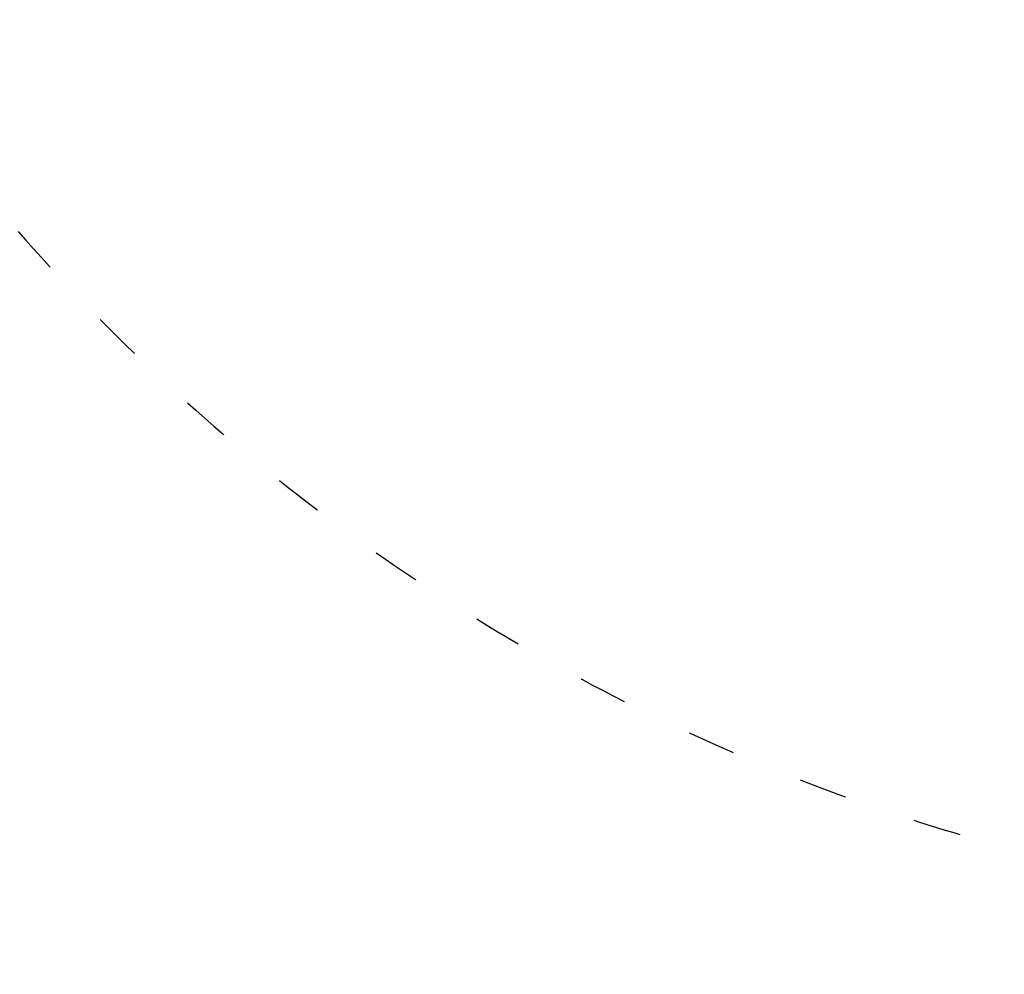
# Model space of a CAD drawing. Units: millimetres. Extents: x -14 to 5455, y 5 to 4640.
# Drawn here: x 1862 to 2352, y 1000 to 1475 of the extents above; entities that cross this region are included whole.
import ezdxf

# ---------------------------------------------------------------- set-up
doc = ezdxf.new("R2010")
doc.units = ezdxf.units.MM
doc.linetypes.add('ACAD_ISO03W100', pattern=[30, 12, -18])
doc.styles.get("Standard").update_dxf_attribs({"font": 'Square-721-BT.ttf'})
doc.dimstyles.get("Standard").update_dxf_attribs({"dimtxt": 0.18, "dimasz": 0.18, "dimexe": 0.18, "dimexo": 0.0625, "dimgap": 0.09, "dimtad": 0, "dimtih": 1, "dimtoh": 1, "dimdec": 4, "dimzin": 0, "dimdsep": 46, "dimtxsty": 'Standard', "dimcen": 0.09, "dimadec": 0, "dimazin": 0, "dimtfac": 1, "dimtdec": 4, "dimtofl": 0, "dimtmove": 0, "dimatfit": 3, "dimfxl": 1, "dimtolj": 1, "dimtzin": 0, "dimarcsym": 0})

# ---------------------------------------------------------------- blocks, each defined once
blk = doc.blocks.new('*D15')
at = {"color": 0, "linetype": 'ACAD_ISO03W100', "lineweight": -2, "ltscale": 9, "transparency": 16777216}
for p, q in [((206.39, 4342.33), (166.21, 4342.33)), ((206.39, 4.83), (166.21, 4.83))]:
    blk.add_line(p, q, dxfattribs=at)
at = {"color": 0, "lineweight": -2, "ltscale": 9, "transparency": 16777216}
blk.add_line((166.39, 4262.33), (166.39, 84.83), dxfattribs=at)
at = {"color": 0, "ltscale": 9, "transparency": 16777216}
for points in [[(153.05, 4262.33), (179.72, 4262.33), (166.39, 4342.33)], [(153.05, 84.83), (179.72, 84.83), (166.39, 4.83)]]:
    blk.add_solid(points, dxfattribs=at)
at = {"layer": 'Defpoints', "color": 0, "ltscale": 9, "transparency": 16777216}
for p in [(2071.84, 4342.33), (166.39, 4.83), (2071.84, 4.83)]:
    blk.add_point(p, dxfattribs=at)
at = {"color": 0, "lineweight": 15, "ltscale": 9, "transparency": 16777216, "insert": (64.94, 2173.58), "char_height": 120, "attachment_point": 5, "rotation": 90}
blk.add_mtext('\\A1;435', dxfattribs=at)

msp = doc.modelspace()

# ---------------------------------------------------------------- linework, layer by layer
at = {"linetype": 'ACAD_ISO03W100', "ltscale": 2}
msp.add_lwpolyline([(3912.75333, 3320.66224, -0.414213562), (4912.75333, 2320.66224), (4912.75333, 2029.28893, -0.414213562), (3912.75333, 1029.28893), (2612.75333, 1029.28893, -0.414213562), (1612.75333, 2029.28893), (1612.75333, 2320.66224, -0.414213562), (2612.75333, 3320.66224)], format="xyb", close=True, dxfattribs=at)

# ---------------------------------------------------------------- dimensions: what is measured, and where the dimension line sits
at = {"lineweight": 15, "ltscale": 9}
dim = msp.add_linear_dim(base=(166.38801, 4.82726), p1=(2071.83895, 4342.32726), p2=(2071.83895, 4.82726), angle=90, text='435', dimstyle='Standard', override={"dimtxt": 120, "dimasz": 80, "dimgap": 40, "dimtad": 2, "dimtih": 0, "dimtoh": 0, "dimfxl": 40, "dimfxlon": 1}, dxfattribs=at)
dim.commit()
dim.dimension.update_dxf_attribs({"geometry": '*D15', "text_midpoint": (166.38801, 2173.57726), "dimtype": 160})

doc.saveas('drawing.dxf')
